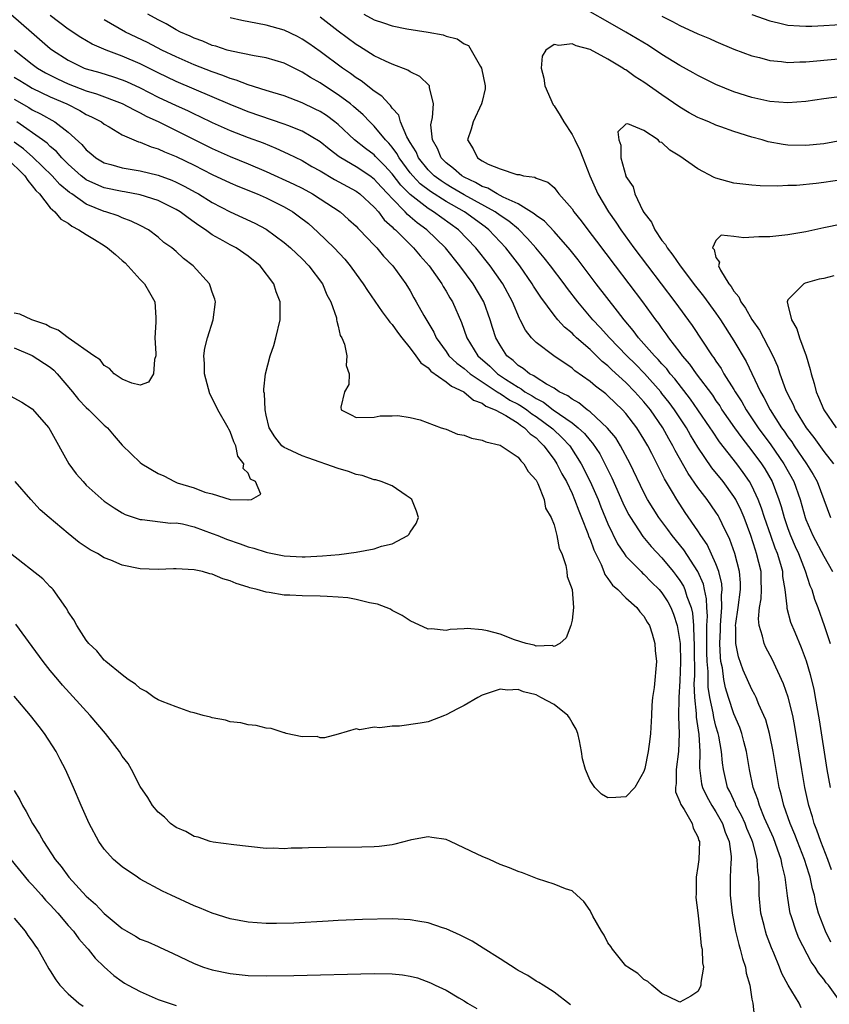
# Model space of a CAD drawing. Units: inches. Extents: x 2529000 to 2532000, y 1542000 to 1545000.
# Drawn here: x 2529498 to 2529588, y 1544237 to 1544346 of the extents above; entities that cross this region are included whole.
import ezdxf

# ---------------------------------------------------------------- set-up
doc = ezdxf.new("R2010")
doc.units = ezdxf.units.IN
doc.header["$MEASUREMENT"] = 0
doc.layers.add('LD25291542_2ft', color=52, linetype='Continuous')

msp = doc.modelspace()

# ---------------------------------------------------------------- linework, layer by layer
at = {"layer": 'LD25291542_2ft'}
for points, elevation in [([(2529496.6, 1544347), (2529498.92, 1544345), (2529501, 1544343.18), (2529501.23, 1544343), (2529503, 1544341.86), (2529504.78, 1544341), (2529505, 1544340.92), (2529506.5, 1544340.5), (2529508.03, 1544340.03), (2529509, 1544339.7), (2529509.49, 1544339.49), (2529511, 1544338.79), (2529513, 1544337.77), (2529515, 1544336.83), (2529516.27, 1544336.27), (2529517, 1544335.91), (2529517.62, 1544335.62), (2529519, 1544334.95), (2529521, 1544334.04), (2529523, 1544333.27), (2529524.67, 1544332.67), (2529526.09, 1544332.09), (2529527.46, 1544331.46), (2529529, 1544330.7), (2529530.06, 1544330.06), (2529531, 1544329.55), (2529532.6, 1544328.6), (2529535, 1544327.3), (2529535.41, 1544327), (2529537, 1544325.53), (2529537.47, 1544325), (2529538.12, 1544324.12), (2529539, 1544323.35), (2529539.16, 1544323.16), (2529539.36, 1544323), (2529541, 1544321.36), (2529541.39, 1544321), (2529542.12, 1544320.12), (2529543.12, 1544319), (2529544.52, 1544317), (2529544.69, 1544316.69), (2529545, 1544316.2), (2529545.43, 1544315.43), (2529545.72, 1544315), (2529546.71, 1544312.71), (2529547.29, 1544311), (2529548.53, 1544309), (2529549.85, 1544307.85), (2529550.7, 1544307), (2529551.6, 1544306.4), (2529553, 1544305.5), (2529553.34, 1544305.34), (2529553.77, 1544305), (2529554.56, 1544304.56), (2529555, 1544304.26), (2529555.84, 1544303.84), (2529556.9, 1544303), (2529559, 1544301.55), (2529559.7, 1544301), (2529560.37, 1544300.37), (2529561, 1544299.59), (2529561.29, 1544299.29), (2529562.08, 1544298.08), (2529562.66, 1544297), (2529563.42, 1544295.42), (2529564.65, 1544292.65), (2529565, 1544291.93), (2529565.32, 1544291.32), (2529565.5, 1544291), (2529566.89, 1544288.89), (2529567.79, 1544287.79), (2529569, 1544286.51), (2529570.25, 1544285), (2529570.58, 1544284.58), (2529571, 1544284), (2529571.39, 1544283.39), (2529571.56, 1544283), (2529571.76, 1544282.24), (2529572.23, 1544281), (2529572.38, 1544280.38), (2529572.5, 1544279), (2529572.53, 1544277.47), (2529572.58, 1544277), (2529572.59, 1544276.59), (2529572.6, 1544273.4), (2529572.56, 1544272.56), (2529572.61, 1544271), (2529572.79, 1544269.21), (2529572.8, 1544268.8), (2529573.1, 1544266.9), (2529573.22, 1544265), (2529573.18, 1544263.18), (2529573.41, 1544261.41), (2529573.5, 1544261), (2529573.97, 1544259.97), (2529574.53, 1544259), (2529575, 1544258.28), (2529575.73, 1544257), (2529576.03, 1544256.03), (2529576.47, 1544255), (2529576.68, 1544253.32), (2529576.68, 1544253), (2529576.65, 1544252.65), (2529576.59, 1544251), (2529576.6, 1544249), (2529576.82, 1544247), (2529577.19, 1544245), (2529577.54, 1544243.54), (2529577.71, 1544243), (2529577.96, 1544241.96), (2529578.28, 1544241), (2529578.36, 1544240.36), (2529578.75, 1544239), (2529579, 1544237.46), (2529579.09, 1544237), (2529579.27, 1544235.27)], 7986), ([(2529584.48, 1544236.48), (2529584.25, 1544237), (2529583.02, 1544239.02), (2529582.32, 1544240.32), (2529582.06, 1544241), (2529581.42, 1544242.58), (2529581.16, 1544243.16), (2529580.62, 1544244.62), (2529580.5, 1544245), (2529580.35, 1544245.65), (2529580, 1544247), (2529579.8, 1544249), (2529579.79, 1544250.21), (2529579.76, 1544251), (2529579.65, 1544251.65), (2529579.59, 1544253), (2529579.11, 1544254.89), (2529579, 1544255.17), (2529578.44, 1544256.44), (2529578.24, 1544257), (2529577.86, 1544257.86), (2529577.23, 1544259), (2529577.17, 1544259.17), (2529576.54, 1544260.54), (2529576.3, 1544261), (2529575.84, 1544263), (2529575.73, 1544263.73), (2529575.63, 1544265), (2529575.31, 1544266.69), (2529575.24, 1544267), (2529575, 1544267.81), (2529574.76, 1544268.76), (2529574.69, 1544269.31), (2529574.33, 1544271), (2529574.15, 1544272.15), (2529574.12, 1544273), (2529574.12, 1544273.88), (2529574.02, 1544275), (2529574, 1544276), (2529573.98, 1544278.02), (2529574, 1544279), (2529574.06, 1544280.06), (2529573.98, 1544281), (2529573.96, 1544281.96), (2529573.73, 1544283), (2529573.61, 1544283.61), (2529573, 1544285), (2529571.42, 1544287.42), (2529570.14, 1544289), (2529569.67, 1544289.67), (2529568.66, 1544291), (2529568.01, 1544292.01), (2529567.41, 1544293), (2529567, 1544293.78), (2529565.45, 1544297), (2529564.38, 1544299), (2529563.86, 1544299.86), (2529562.96, 1544300.96), (2529561, 1544302.78), (2529560.7, 1544303), (2529559.75, 1544303.75), (2529559, 1544304.17), (2529558.53, 1544304.53), (2529557.58, 1544305), (2529557, 1544305.38), (2529556.15, 1544305.85), (2529555, 1544306.59), (2529554.77, 1544306.77), (2529554.28, 1544307), (2529553.58, 1544307.58), (2529553, 1544307.93), (2529552.46, 1544308.46), (2529551.77, 1544309), (2529551, 1544310.16), (2529550.53, 1544311), (2529550.15, 1544312.15), (2529549.91, 1544313), (2529549.19, 1544315), (2529548.02, 1544317), (2529546.53, 1544319), (2529544.95, 1544321), (2529542.86, 1544323), (2529541.78, 1544323.78), (2529541, 1544324.45), (2529540.7, 1544324.7), (2529540.44, 1544325), (2529539, 1544326.47), (2529538.52, 1544327), (2529537.77, 1544327.77), (2529537, 1544328.64), (2529536.52, 1544329), (2529535, 1544330.02), (2529533.3, 1544331), (2529533.12, 1544331.12), (2529531.99, 1544331.99), (2529531, 1544332.79), (2529529, 1544333.97), (2529527.41, 1544334.59), (2529527, 1544334.77), (2529523, 1544336.13), (2529522.38, 1544336.38), (2529521, 1544336.94), (2529515, 1544339.51), (2529513, 1544340.45), (2529511, 1544341.45), (2529509, 1544342.33), (2529507.2, 1544343), (2529505.65, 1544343.65), (2529504.38, 1544344.38), (2529503, 1544345.32), (2529501, 1544346.85)], 7988), ([(2529589, 1544236.93), (2529587.51, 1544239), (2529587.27, 1544239.27), (2529587, 1544239.66), (2529586.39, 1544240.39), (2529586.02, 1544241), (2529585.59, 1544241.59), (2529584.23, 1544244.23), (2529583.91, 1544245), (2529583.39, 1544246.61), (2529583.25, 1544247), (2529583.21, 1544247.21), (2529582.95, 1544248.95), (2529582.71, 1544251), (2529582.35, 1544252.35), (2529582.25, 1544253), (2529581.86, 1544254.14), (2529581.39, 1544255.39), (2529580.41, 1544257.59), (2529579.84, 1544259), (2529579.66, 1544259.66), (2529579.15, 1544261), (2529578.72, 1544263), (2529578.39, 1544265), (2529578.11, 1544266.11), (2529577.87, 1544267), (2529577.65, 1544267.65), (2529577, 1544269.17), (2529576.39, 1544271), (2529576.06, 1544272.06), (2529575.88, 1544273), (2529575.72, 1544274.28), (2529575.56, 1544275), (2529575.5, 1544275.5), (2529575.44, 1544277), (2529575.49, 1544278.51), (2529575.49, 1544279), (2529575.56, 1544279.55), (2529575.64, 1544281), (2529575.61, 1544282.39), (2529575.68, 1544283), (2529575.64, 1544283.64), (2529575.32, 1544285), (2529575, 1544285.86), (2529574.01, 1544288.01), (2529573.33, 1544289), (2529573, 1544289.52), (2529571.58, 1544291.58), (2529570.64, 1544293), (2529570.17, 1544293.83), (2529569.3, 1544295.3), (2529567.88, 1544298.12), (2529567.42, 1544299), (2529567, 1544299.74), (2529566.21, 1544301), (2529565, 1544302.59), (2529564.63, 1544303), (2529563, 1544304.55), (2529562.76, 1544304.76), (2529561.61, 1544305.61), (2529561, 1544306.15), (2529559.33, 1544307.33), (2529559, 1544307.63), (2529556.97, 1544309), (2529555, 1544310.46), (2529554.48, 1544311), (2529553.83, 1544311.83), (2529553.25, 1544313), (2529553.15, 1544313.15), (2529552.38, 1544315), (2529551.3, 1544317), (2529549.89, 1544319), (2529548.3, 1544321), (2529546.39, 1544323), (2529543.6, 1544325), (2529543, 1544325.36), (2529541, 1544326.92), (2529539.97, 1544327.97), (2529539, 1544329.23), (2529538.16, 1544330.16), (2529537.3, 1544331), (2529537.16, 1544331.16), (2529537, 1544331.33), (2529536.04, 1544332.04), (2529534.82, 1544333), (2529533, 1544334.71), (2529532.64, 1544335), (2529531.7, 1544335.7), (2529531, 1544336.16), (2529530.44, 1544336.44), (2529529, 1544337.14), (2529527, 1544337.89), (2529525.73, 1544338.27), (2529525, 1544338.51), (2529523, 1544339.12), (2529521.66, 1544339.66), (2529521, 1544339.83), (2529520.18, 1544340.18), (2529519, 1544340.57), (2529517, 1544341.37), (2529515, 1544342.24), (2529513.39, 1544343), (2529511.82, 1544343.82), (2529509.36, 1544345), (2529507, 1544346.37)], 7990), ([(2529587.79, 1544243.79), (2529587.17, 1544245), (2529586.41, 1544247), (2529586.11, 1544248.11), (2529585.94, 1544249), (2529585.73, 1544249.73), (2529585.49, 1544251), (2529585.36, 1544251.36), (2529584.85, 1544253), (2529584.06, 1544255), (2529583.77, 1544255.77), (2529583.25, 1544257), (2529582.56, 1544259), (2529582.26, 1544260.26), (2529582.04, 1544261), (2529581.69, 1544263), (2529581.36, 1544265), (2529581, 1544266.81), (2529580.96, 1544267), (2529580.53, 1544268.53), (2529580.34, 1544269), (2529579.77, 1544270.23), (2529579.46, 1544271), (2529579.31, 1544271.31), (2529579, 1544271.87), (2529578.03, 1544274.03), (2529577.51, 1544275.51), (2529577.22, 1544277), (2529577.22, 1544278.78), (2529577.19, 1544279), (2529577.21, 1544279.21), (2529577.47, 1544281), (2529577.74, 1544283), (2529577.73, 1544283.73), (2529577.63, 1544285), (2529577.09, 1544287), (2529576.55, 1544288.55), (2529575.68, 1544290.32), (2529575.37, 1544291), (2529575.24, 1544291.24), (2529575, 1544291.61), (2529574.02, 1544293), (2529573, 1544294.36), (2529571.92, 1544295.92), (2529570.48, 1544298.48), (2529570.22, 1544299), (2529569.77, 1544299.77), (2529569.09, 1544301), (2529567.71, 1544303), (2529567, 1544303.89), (2529566, 1544305), (2529565, 1544306.01), (2529563.44, 1544307.44), (2529563, 1544307.88), (2529562.37, 1544308.37), (2529561, 1544309.71), (2529559.51, 1544311), (2529559.25, 1544311.25), (2529559, 1544311.51), (2529558.17, 1544312.17), (2529557.44, 1544313), (2529557, 1544313.53), (2529555.52, 1544315.52), (2529554.73, 1544316.73), (2529554.58, 1544317), (2529553.19, 1544319), (2529551.65, 1544321), (2529549.76, 1544323), (2529549.33, 1544323.33), (2529547.03, 1544325), (2529545, 1544326.16), (2529543.25, 1544327.25), (2529542.12, 1544328.12), (2529541.29, 1544329), (2529541, 1544329.36), (2529539.77, 1544331), (2529539.51, 1544331.51), (2529539, 1544332.19), (2529538.64, 1544332.64), (2529538.26, 1544333), (2529537, 1544334.53), (2529536.51, 1544335), (2529535.78, 1544335.78), (2529534.72, 1544336.72), (2529534.37, 1544337), (2529533, 1544338.03), (2529531.49, 1544339), (2529531, 1544339.34), (2529529.94, 1544339.94), (2529529, 1544340.55), (2529528.69, 1544340.69), (2529527, 1544341.53), (2529525, 1544342.12), (2529523.65, 1544342.35), (2529521.13, 1544342.87), (2529520.68, 1544343), (2529519.42, 1544343.42), (2529519, 1544343.52), (2529517.97, 1544343.97), (2529517, 1544344.32), (2529516.54, 1544344.54), (2529515.48, 1544345), (2529515, 1544345.25), (2529513.9, 1544345.9), (2529513, 1544346.36), (2529511.86, 1544347)], 7992), ([(2529587.85, 1544251.85), (2529587.45, 1544253), (2529586.66, 1544255), (2529586.23, 1544256.23), (2529585.93, 1544257), (2529585.73, 1544257.73), (2529585.34, 1544259), (2529584.9, 1544261), (2529584.55, 1544263), (2529583.78, 1544267.78), (2529583.53, 1544269), (2529583.04, 1544271.03), (2529582.52, 1544272.52), (2529581.25, 1544275.25), (2529580.56, 1544276.56), (2529580.36, 1544277), (2529580.19, 1544277.81), (2529579.8, 1544279), (2529579.73, 1544279.73), (2529579.85, 1544281), (2529580.02, 1544281.98), (2529580.07, 1544283), (2529580.02, 1544284.02), (2529580.01, 1544285), (2529579.52, 1544287), (2529579.38, 1544287.38), (2529578.87, 1544289), (2529578.12, 1544291), (2529577.8, 1544291.8), (2529577.21, 1544293), (2529577, 1544293.35), (2529575.8, 1544295), (2529574.55, 1544296.55), (2529573, 1544298.85), (2529572.18, 1544300.18), (2529571.71, 1544301), (2529570.38, 1544303), (2529569.79, 1544303.79), (2529569, 1544304.82), (2529568.86, 1544305), (2529567.04, 1544307.04), (2529566.05, 1544308.05), (2529565.08, 1544309), (2529563.15, 1544311), (2529562.13, 1544312.13), (2529561.32, 1544313), (2529559.63, 1544315), (2529558.48, 1544316.48), (2529558.11, 1544317), (2529556.59, 1544319), (2529555.89, 1544319.89), (2529554.97, 1544321), (2529554.05, 1544322.05), (2529553.06, 1544323.06), (2529551.97, 1544323.97), (2529551, 1544324.61), (2529550.46, 1544325), (2529547, 1544326.9), (2529545.69, 1544327.69), (2529545, 1544328.08), (2529544.44, 1544328.44), (2529543.68, 1544329), (2529543, 1544329.68), (2529541.93, 1544331), (2529541.66, 1544331.66), (2529541, 1544332.73), (2529540.64, 1544333.36), (2529539.94, 1544335), (2529539.74, 1544335.74), (2529539, 1544336.55), (2529538.82, 1544336.82), (2529538.62, 1544337), (2529537.87, 1544337.87), (2529537, 1544338.44), (2529535.57, 1544339.57), (2529535, 1544339.92), (2529534.38, 1544340.38), (2529533.47, 1544341), (2529531, 1544342.84), (2529529.74, 1544343.73), (2529529, 1544344.22), (2529528.49, 1544344.49), (2529527, 1544345.19), (2529525, 1544345.76), (2529524.04, 1544345.96), (2529522.28, 1544346.28), (2529521, 1544346.58)], 7994), ([(2529587.72, 1544261), (2529587.37, 1544263), (2529586.51, 1544268.51), (2529586.08, 1544271), (2529585.91, 1544271.91), (2529585.52, 1544273.52), (2529585.05, 1544275.05), (2529584.51, 1544276.51), (2529583.79, 1544278.21), (2529583.34, 1544279.34), (2529582.9, 1544280.9), (2529582.9, 1544281.1), (2529582.69, 1544283), (2529582.45, 1544284.45), (2529582.42, 1544285), (2529582.21, 1544285.79), (2529581.84, 1544287), (2529581.59, 1544287.59), (2529581.1, 1544289), (2529580.41, 1544291), (2529580.07, 1544292.07), (2529579.71, 1544293), (2529579, 1544294.54), (2529578.74, 1544295), (2529578.03, 1544296.03), (2529577.31, 1544297), (2529575.41, 1544299.41), (2529574.6, 1544300.6), (2529574.35, 1544301), (2529572.99, 1544303), (2529572.17, 1544304.17), (2529570.42, 1544306.42), (2529569.92, 1544307), (2529569.53, 1544307.53), (2529569, 1544308.09), (2529568.58, 1544308.58), (2529568.16, 1544309), (2529567, 1544310.34), (2529566.4, 1544311), (2529565.81, 1544311.8), (2529564.79, 1544313), (2529564.04, 1544313.96), (2529561.7, 1544317), (2529559.67, 1544319.67), (2529558.79, 1544320.79), (2529557, 1544322.81), (2529555.95, 1544323.95), (2529555, 1544324.6), (2529554.8, 1544324.8), (2529553, 1544325.89), (2529551.36, 1544326.64), (2529550.68, 1544327), (2529549.63, 1544327.63), (2529549, 1544327.84), (2529548.28, 1544328.28), (2529547, 1544328.86), (2529546.76, 1544329), (2529545.83, 1544329.83), (2529545, 1544330.44), (2529544.44, 1544331), (2529544.04, 1544332.04), (2529543.48, 1544333), (2529543.32, 1544334.68), (2529543.37, 1544335), (2529543.5, 1544335.5), (2529543.6, 1544337), (2529543.16, 1544338.84), (2529543.16, 1544339), (2529543.1, 1544339.1), (2529542.07, 1544340.07), (2529541, 1544340.57), (2529540.76, 1544340.75), (2529539, 1544341.42), (2529538.25, 1544341.75), (2529537, 1544342.37), (2529535.38, 1544343.38), (2529535, 1544343.6), (2529533, 1544345.09), (2529531, 1544346.67)], 7996), ([(2529535.84, 1544347), (2529537, 1544346.34), (2529538.03, 1544346.03), (2529539, 1544345.68), (2529540.64, 1544345.36), (2529542.99, 1544344.98), (2529544.68, 1544344.68), (2529545, 1544344.55), (2529546.25, 1544344.25), (2529547, 1544343.69), (2529547.5, 1544343.5), (2529548.82, 1544341.18), (2529548.94, 1544341), (2529549.34, 1544339), (2529549.33, 1544338.67), (2529549, 1544337.26), (2529548.95, 1544337), (2529548.01, 1544335), (2529547.79, 1544334.21), (2529547.37, 1544333), (2529548.02, 1544332.02), (2529548.5, 1544331), (2529549, 1544330.68), (2529549.69, 1544330.31), (2529551, 1544329.8), (2529552.86, 1544329.14), (2529553.15, 1544329.15), (2529553.6, 1544329), (2529554.86, 1544328.86), (2529555, 1544328.76), (2529556.32, 1544328.32), (2529557, 1544327.7), (2529557.32, 1544327.32), (2529557.52, 1544327), (2529559, 1544325.35), (2529559.22, 1544325), (2529560.02, 1544324.02), (2529560.76, 1544323), (2529561.73, 1544321.73), (2529563.78, 1544319), (2529566.82, 1544315), (2529568.28, 1544313), (2529568.6, 1544312.6), (2529569, 1544312.03), (2529569.44, 1544311.44), (2529569.74, 1544311), (2529571, 1544309.35), (2529571.26, 1544309), (2529572.07, 1544308.07), (2529572.79, 1544307), (2529574.6, 1544304.6), (2529575, 1544304), (2529575.42, 1544303.42), (2529575.67, 1544303), (2529577.06, 1544301), (2529577.87, 1544299.87), (2529579, 1544298.44), (2529580.05, 1544297), (2529580.42, 1544296.42), (2529581.25, 1544295), (2529582.01, 1544293), (2529582.25, 1544292.25), (2529582.59, 1544291), (2529583, 1544289.8), (2529583.29, 1544289), (2529583.8, 1544287.8), (2529584.16, 1544287), (2529584.92, 1544285.07), (2529585.45, 1544283.45), (2529585.65, 1544283), (2529585.95, 1544281.95), (2529586.31, 1544281), (2529587.04, 1544279), (2529587.69, 1544277)], 7998), ([(2529589, 1544337.84), (2529587, 1544337.58), (2529585, 1544337.26), (2529583, 1544337.11), (2529581, 1544337.28), (2529580.65, 1544337.35), (2529579, 1544337.71), (2529577, 1544338.34), (2529575, 1544339.15), (2529573, 1544340.15), (2529572.47, 1544340.47), (2529571, 1544341.27), (2529569, 1544342.5), (2529567.49, 1544343.49), (2529565, 1544344.98), (2529563, 1544346.14), (2529561, 1544347.24)], 7998), ([(2529569, 1544346.77), (2529570.18, 1544346.18), (2529571, 1544345.71), (2529573, 1544344.79), (2529574.28, 1544344.28), (2529575, 1544343.96), (2529577, 1544343.1), (2529579, 1544342.34), (2529579.85, 1544342.15), (2529581, 1544341.84), (2529582.27, 1544341.73), (2529583, 1544341.63), (2529584.32, 1544341.68), (2529585, 1544341.67), (2529586.2, 1544341.8), (2529589, 1544342.05)], 7996), ([(2529579, 1544346.96), (2529581, 1544346.24), (2529581.97, 1544346.03), (2529583, 1544345.77), (2529584.3, 1544345.7), (2529585, 1544345.64), (2529585.65, 1544345.65), (2529587, 1544345.71), (2529588.21, 1544345.79), (2529591, 1544345.94), (2529592.03, 1544345.97), (2529594.1, 1544346.1), (2529595, 1544346.14), (2529597, 1544346.28), (2529597.64, 1544346.36), (2529599, 1544346.49)], 7994), ([(2529497.03, 1544343), (2529499, 1544341.44), (2529499.59, 1544341), (2529500.47, 1544340.47), (2529501, 1544340.2), (2529501.8, 1544339.8), (2529503, 1544339.25), (2529505, 1544338.47), (2529506.14, 1544338.14), (2529509, 1544337.06), (2529510.33, 1544336.33), (2529511, 1544336.02), (2529511.66, 1544335.66), (2529513.08, 1544335), (2529515, 1544334.06), (2529519, 1544332.04), (2529521, 1544331.15), (2529523, 1544330.36), (2529525, 1544329.5), (2529528.09, 1544328.09), (2529529, 1544327.62), (2529530.15, 1544327), (2529531, 1544326.46), (2529533.21, 1544325), (2529534.17, 1544324.17), (2529535, 1544323.4), (2529535.19, 1544323.19), (2529535.39, 1544323), (2529537, 1544321.3), (2529537.14, 1544321.14), (2529537.29, 1544321), (2529538.06, 1544320.06), (2529539.08, 1544319), (2529540.51, 1544317), (2529541, 1544316.21), (2529541.43, 1544315.43), (2529541.69, 1544315), (2529542.53, 1544313.47), (2529543.62, 1544311.62), (2529543.89, 1544311), (2529545, 1544309.47), (2529545.32, 1544309), (2529546.18, 1544308.18), (2529547, 1544307.59), (2529547.67, 1544307), (2529550.69, 1544305), (2529550.86, 1544304.86), (2529551, 1544304.81), (2529552.08, 1544304.08), (2529553, 1544303.61), (2529553.39, 1544303.39), (2529553.96, 1544303), (2529554.54, 1544302.54), (2529555, 1544302.26), (2529556.72, 1544301), (2529556.86, 1544300.86), (2529557.89, 1544299.89), (2529558.74, 1544299), (2529560.02, 1544297), (2529561.01, 1544295.01), (2529561.89, 1544293), (2529562.21, 1544292.21), (2529563, 1544290.31), (2529564.07, 1544288.07), (2529564.79, 1544287), (2529565, 1544286.71), (2529566.68, 1544285), (2529566.84, 1544284.84), (2529567, 1544284.72), (2529567.84, 1544283.84), (2529568.7, 1544283), (2529569, 1544282.65), (2529569.65, 1544281.65), (2529569.99, 1544281), (2529570.28, 1544280.28), (2529570.69, 1544279), (2529571.01, 1544277), (2529571.07, 1544274.93), (2529571, 1544272.86), (2529570.86, 1544271), (2529570.85, 1544268.85), (2529570.93, 1544267), (2529570.83, 1544265), (2529570.56, 1544263), (2529570.58, 1544261.42), (2529570.52, 1544261), (2529570.5, 1544260.5), (2529571, 1544259.41), (2529571.09, 1544259.09), (2529571.45, 1544258.55), (2529572.34, 1544257), (2529572.47, 1544256.47), (2529573, 1544255.5), (2529573.11, 1544255.11), (2529573.16, 1544255), (2529573.08, 1544253), (2529573, 1544252.19), (2529572.8, 1544251), (2529572.79, 1544249.21), (2529572.76, 1544248.76), (2529573, 1544247.06), (2529573.22, 1544245), (2529573.37, 1544243.37), (2529573.46, 1544243), (2529573.5, 1544241.5), (2529573.62, 1544241), (2529573.32, 1544239.32), (2529573.31, 1544239), (2529573.23, 1544238.77), (2529573, 1544238.32), (2529572.21, 1544237.79), (2529571, 1544237.13), (2529570.77, 1544237.23), (2529569, 1544238.07), (2529567.86, 1544239), (2529567.43, 1544239.43), (2529567, 1544239.63), (2529566.32, 1544240.32), (2529565.22, 1544241), (2529565, 1544241.17), (2529563.5, 1544243), (2529563.3, 1544243.3), (2529563, 1544243.71), (2529562.56, 1544244.56), (2529562.28, 1544245), (2529561.31, 1544246.69), (2529561.15, 1544247), (2529561.11, 1544247.11), (2529561, 1544247.32), (2529560.32, 1544248.32), (2529559.53, 1544249), (2529559, 1544249.49), (2529558.27, 1544249.73), (2529557, 1544250.25), (2529555.15, 1544250.85), (2529553.51, 1544251.51), (2529553, 1544251.66), (2529552.06, 1544252.06), (2529551, 1544252.44), (2529549.81, 1544253), (2529549, 1544253.3), (2529548.44, 1544253.56), (2529545.48, 1544255), (2529545, 1544255.21), (2529543.43, 1544255.43), (2529543, 1544255.52), (2529541.16, 1544255.16), (2529541, 1544255.14), (2529539.32, 1544254.68), (2529539, 1544254.61), (2529537.57, 1544254.43), (2529537, 1544254.4), (2529535.63, 1544254.37), (2529531.67, 1544254.33), (2529529.72, 1544254.28), (2529529, 1544254.24), (2529527.77, 1544254.23), (2529527, 1544254.17), (2529525.76, 1544254.24), (2529525, 1544254.22), (2529521.39, 1544254.61), (2529519.09, 1544254.91), (2529518.76, 1544255), (2529517.45, 1544255.45), (2529517, 1544255.54), (2529516.08, 1544256.08), (2529515, 1544256.55), (2529514.38, 1544257), (2529513.69, 1544257.69), (2529513, 1544258.25), (2529512.38, 1544259), (2529511.86, 1544259.86), (2529511, 1544261.11), (2529510.02, 1544263), (2529509.64, 1544263.64), (2529509, 1544264.49), (2529508.7, 1544265), (2529507.15, 1544267), (2529505.45, 1544269), (2529502.37, 1544272.36), (2529501.82, 1544273), (2529501, 1544274), (2529500.2, 1544275), (2529499, 1544276.66), (2529497.16, 1544279.16)], 7984), ([(2529589, 1544332.92), (2529587, 1544332.56), (2529585, 1544332.37), (2529583, 1544332.43), (2529582.49, 1544332.49), (2529580.8, 1544332.8), (2529580.15, 1544333), (2529579, 1544333.32), (2529577, 1544333.95), (2529575.53, 1544334.47), (2529575, 1544334.64), (2529574.2, 1544335), (2529573.34, 1544335.34), (2529573, 1544335.5), (2529572.03, 1544336.03), (2529571, 1544336.66), (2529569, 1544338.02), (2529567, 1544339.41), (2529566.03, 1544340.03), (2529565, 1544340.78), (2529564.85, 1544340.85), (2529564.65, 1544341), (2529563, 1544341.97), (2529561, 1544343.04), (2529559.46, 1544343.46), (2529559, 1544343.69), (2529557.52, 1544343.52), (2529557, 1544343.61), (2529556.1, 1544343), (2529555.69, 1544342.31), (2529555.57, 1544341), (2529555.87, 1544339.87), (2529555.97, 1544339), (2529556.91, 1544336.91), (2529557, 1544336.79), (2529557.7, 1544335.7), (2529558.08, 1544335), (2529559, 1544333.62), (2529559.33, 1544333), (2529559.88, 1544331.88), (2529560.2, 1544331), (2529560.99, 1544329), (2529561.88, 1544327), (2529563.05, 1544325), (2529563.86, 1544323.86), (2529564.42, 1544323), (2529565.87, 1544321), (2529567.38, 1544319), (2529570.44, 1544315), (2529572.36, 1544312.36), (2529574.58, 1544309), (2529574.76, 1544308.76), (2529575, 1544308.39), (2529575.57, 1544307.57), (2529575.89, 1544307), (2529577, 1544305.25), (2529577.14, 1544305), (2529577.87, 1544303.87), (2529578.36, 1544303), (2529579.71, 1544301), (2529581.1, 1544299.1), (2529582.55, 1544297), (2529583.66, 1544295), (2529584.36, 1544293), (2529584.92, 1544291), (2529585, 1544290.78), (2529585.78, 1544289), (2529587, 1544286.71), (2529587.97, 1544285)], 8000), ([(2529497, 1544339.99), (2529497.6, 1544339.6), (2529498.57, 1544339), (2529499, 1544338.76), (2529501, 1544337.81), (2529502.83, 1544337), (2529504.28, 1544336.28), (2529505, 1544335.84), (2529505.58, 1544335.58), (2529506.69, 1544335), (2529507, 1544334.77), (2529507.53, 1544334.47), (2529509, 1544333.58), (2529510.79, 1544332.79), (2529511, 1544332.74), (2529512.22, 1544332.22), (2529513, 1544332.01), (2529513.69, 1544331.69), (2529515, 1544331.17), (2529517, 1544330.19), (2529519, 1544329.17), (2529521, 1544328.24), (2529521.86, 1544327.86), (2529524.01, 1544327), (2529525, 1544326.57), (2529527, 1544325.57), (2529527.96, 1544325), (2529528.56, 1544324.56), (2529529.69, 1544323.69), (2529530.76, 1544322.76), (2529532.57, 1544321), (2529533.73, 1544319.73), (2529534.34, 1544319), (2529535, 1544318.07), (2529535.79, 1544317), (2529536.26, 1544316.26), (2529537.88, 1544313.88), (2529538.56, 1544313), (2529538.74, 1544312.74), (2529539, 1544312.47), (2529539.61, 1544311.61), (2529540.07, 1544311), (2529541, 1544309.86), (2529541.64, 1544309), (2529542.2, 1544308.2), (2529543, 1544307.64), (2529543.3, 1544307.3), (2529545, 1544306.11), (2529545.6, 1544305.6), (2529546.96, 1544305), (2529548.06, 1544304.06), (2529549, 1544303.73), (2529549.41, 1544303.41), (2529550.45, 1544303), (2529551.65, 1544302.35), (2529553, 1544301.5), (2529553.28, 1544301.28), (2529553.73, 1544301), (2529554.33, 1544300.33), (2529555, 1544299.86), (2529555.42, 1544299.42), (2529555.88, 1544299), (2529557, 1544297.47), (2529557.32, 1544297), (2529557.88, 1544295.88), (2529558.37, 1544295), (2529559, 1544293.67), (2529559.29, 1544293), (2529559.75, 1544291.75), (2529560.07, 1544291), (2529560.76, 1544289.24), (2529560.87, 1544288.87), (2529561, 1544288.59), (2529561.41, 1544287.41), (2529562.23, 1544285.77), (2529562.55, 1544285), (2529562.66, 1544284.66), (2529563, 1544284.24), (2529563.5, 1544283.5), (2529564.08, 1544283), (2529565, 1544282.07), (2529566.21, 1544281), (2529566.53, 1544280.53), (2529567, 1544280.04), (2529567.37, 1544279.37), (2529567.6, 1544279), (2529567.91, 1544278.09), (2529568.21, 1544277), (2529568.23, 1544276.23), (2529568.38, 1544275), (2529568.12, 1544272.12), (2529567.95, 1544271), (2529567.87, 1544270.13), (2529567.84, 1544269), (2529567.73, 1544267), (2529567.64, 1544266.36), (2529567.47, 1544265), (2529567.09, 1544263.09), (2529567, 1544262.75), (2529565.98, 1544261), (2529565, 1544259.95), (2529563.87, 1544259.87), (2529563, 1544259.84), (2529562.26, 1544260.26), (2529561.55, 1544261), (2529561, 1544261.77), (2529560.49, 1544263), (2529560.16, 1544264.16), (2529560.04, 1544265), (2529559.82, 1544266.18), (2529559.65, 1544267), (2529559.48, 1544267.48), (2529559, 1544268.23), (2529558.73, 1544268.73), (2529558.53, 1544269), (2529557, 1544270.2), (2529555.54, 1544271), (2529555, 1544271.28), (2529553.62, 1544271.62), (2529553, 1544271.9), (2529551.82, 1544271.82), (2529551, 1544271.94), (2529549.35, 1544271.35), (2529549, 1544271.25), (2529548.52, 1544271), (2529547, 1544270.1), (2529546.27, 1544269.73), (2529545, 1544269.06), (2529544.82, 1544269), (2529543, 1544268.3), (2529542.13, 1544268.13), (2529539.82, 1544267.82), (2529539, 1544267.82), (2529537.62, 1544267.62), (2529537, 1544267.69), (2529535.4, 1544267.4), (2529535, 1544267.53), (2529533, 1544266.91), (2529531.47, 1544266.53), (2529531, 1544266.53), (2529530.65, 1544266.65), (2529529, 1544266.64), (2529527.21, 1544267), (2529527.06, 1544267.06), (2529527, 1544267.06), (2529525.56, 1544267.56), (2529525, 1544267.57), (2529523.89, 1544267.89), (2529523, 1544267.94), (2529522.18, 1544268.18), (2529521, 1544268.3), (2529520.48, 1544268.48), (2529519, 1544268.73), (2529518.81, 1544268.81), (2529518, 1544269), (2529517, 1544269.29), (2529516.63, 1544269.37), (2529515, 1544269.95), (2529513.45, 1544270.55), (2529513, 1544270.75), (2529512.55, 1544271), (2529511.67, 1544271.67), (2529511, 1544272.01), (2529510.48, 1544272.48), (2529509.67, 1544273), (2529509, 1544273.51), (2529507.17, 1544275), (2529507.09, 1544275.09), (2529507, 1544275.15), (2529506.19, 1544276.19), (2529505.29, 1544277), (2529505, 1544277.36), (2529503.95, 1544279), (2529503.63, 1544279.63), (2529503, 1544280.52), (2529502.84, 1544280.84), (2529502.73, 1544281), (2529502.01, 1544281.99), (2529501.32, 1544283), (2529501.17, 1544283.17), (2529501, 1544283.32), (2529500.18, 1544284.18), (2529496.58, 1544287)], 7982), ([(2529497, 1544337.52), (2529498.61, 1544336.61), (2529499, 1544336.36), (2529499.91, 1544335.91), (2529501.52, 1544335), (2529503, 1544333.85), (2529504.51, 1544332.51), (2529505, 1544331.89), (2529505.5, 1544331.5), (2529506.07, 1544331), (2529507, 1544330.45), (2529507.74, 1544330.26), (2529509, 1544329.9), (2529511, 1544329.56), (2529513, 1544329.07), (2529514.51, 1544328.51), (2529515, 1544328.3), (2529515.87, 1544327.87), (2529517.17, 1544327.17), (2529517.48, 1544327), (2529519, 1544326.06), (2529521, 1544325), (2529522.38, 1544324.38), (2529523.75, 1544323.75), (2529525, 1544323.07), (2529527, 1544321.6), (2529527.72, 1544321), (2529529, 1544319.79), (2529529.76, 1544319), (2529531.25, 1544317), (2529531.76, 1544315.76), (2529532.19, 1544315), (2529532.8, 1544313.21), (2529532.83, 1544313), (2529532.84, 1544312.84), (2529533, 1544312.29), (2529533.24, 1544311.24), (2529533.4, 1544311), (2529533.72, 1544310.28), (2529533.97, 1544309), (2529533.91, 1544307.91), (2529534.23, 1544307), (2529534.2, 1544305.8), (2529533.72, 1544305), (2529533.3, 1544303.3), (2529533.33, 1544303), (2529534.44, 1544302.44), (2529535, 1544302.14), (2529537, 1544302.17), (2529537.69, 1544302.31), (2529539, 1544302.33), (2529539.64, 1544302.36), (2529541, 1544302.12), (2529542.12, 1544301.88), (2529544.46, 1544301), (2529544.86, 1544300.86), (2529545, 1544300.83), (2529546.28, 1544300.28), (2529547, 1544300.16), (2529547.82, 1544299.82), (2529549, 1544299.63), (2529549.41, 1544299.41), (2529551, 1544299.07), (2529551.13, 1544299), (2529553, 1544297.74), (2529553.32, 1544297.32), (2529553.65, 1544297), (2529554.14, 1544296.14), (2529555, 1544295.18), (2529555.21, 1544294.79), (2529555.92, 1544293), (2529556.07, 1544292.07), (2529556.7, 1544291), (2529557, 1544290.21), (2529557.32, 1544289), (2529557.57, 1544287.57), (2529557.85, 1544287), (2529558.32, 1544285.68), (2529558.44, 1544285), (2529558.47, 1544284.47), (2529559, 1544283), (2529559.18, 1544281), (2529559, 1544279.61), (2529558.87, 1544279), (2529558.36, 1544277.64), (2529557.66, 1544277), (2529557, 1544276.65), (2529556.78, 1544276.78), (2529555, 1544276.7), (2529554.8, 1544276.8), (2529553.89, 1544277), (2529552.59, 1544277.41), (2529551, 1544278.04), (2529549.6, 1544278.4), (2529549, 1544278.54), (2529547.33, 1544278.67), (2529547, 1544278.64), (2529545.44, 1544278.56), (2529545, 1544278.45), (2529543.37, 1544278.63), (2529543, 1544278.61), (2529541, 1544279.54), (2529540.13, 1544280.13), (2529539, 1544280.68), (2529538.81, 1544280.81), (2529538.35, 1544281), (2529537.38, 1544281.38), (2529536.48, 1544281.52), (2529535, 1544281.9), (2529534.07, 1544282.07), (2529533, 1544282.16), (2529531.79, 1544282.21), (2529531, 1544282.27), (2529529, 1544282.29), (2529527.63, 1544282.37), (2529527, 1544282.38), (2529525.33, 1544282.67), (2529525, 1544282.7), (2529523.99, 1544283), (2529523.2, 1544283.2), (2529523, 1544283.27), (2529521.66, 1544283.66), (2529521, 1544283.97), (2529520.18, 1544284.18), (2529519, 1544284.71), (2529518.75, 1544284.75), (2529517.92, 1544285), (2529517, 1544285.21), (2529515, 1544285.32), (2529514.71, 1544285.29), (2529513, 1544285.24), (2529511, 1544285.32), (2529509, 1544285.73), (2529507.72, 1544286.28), (2529507, 1544286.54), (2529506.23, 1544287), (2529505.43, 1544287.43), (2529505, 1544287.73), (2529504.22, 1544288.22), (2529503, 1544289.23), (2529500.89, 1544291), (2529499.88, 1544291.88), (2529498.82, 1544293), (2529497.09, 1544295)], 7980), ([(2529496.55, 1544304.55), (2529497.85, 1544303.85), (2529499, 1544303.08), (2529500.84, 1544301), (2529501, 1544300.74), (2529503.05, 1544297), (2529503.88, 1544295.88), (2529504.65, 1544295), (2529505, 1544294.62), (2529507, 1544292.83), (2529508.1, 1544292.1), (2529509, 1544291.53), (2529509.34, 1544291.34), (2529511, 1544290.79), (2529511.21, 1544290.79), (2529514.38, 1544290.38), (2529515, 1544290.41), (2529515.7, 1544290.3), (2529517, 1544289.97), (2529519, 1544289.25), (2529519.63, 1544289), (2529520.59, 1544288.59), (2529522.09, 1544288.09), (2529523, 1544287.76), (2529523.62, 1544287.62), (2529525, 1544287.15), (2529525.13, 1544287.13), (2529527, 1544286.75), (2529529, 1544286.64), (2529529.35, 1544286.65), (2529531.26, 1544286.74), (2529533.11, 1544286.89), (2529535, 1544287.15), (2529537, 1544287.54), (2529537.83, 1544287.83), (2529539, 1544288.08), (2529540.73, 1544289), (2529540.87, 1544289.13), (2529541, 1544289.38), (2529541.67, 1544290.33), (2529541.92, 1544291), (2529541.7, 1544291.7), (2529541.21, 1544293), (2529541, 1544293.18), (2529540.55, 1544293.45), (2529539, 1544294.52), (2529537.8, 1544295), (2529537.2, 1544295.2), (2529537, 1544295.22), (2529535.67, 1544295.67), (2529535, 1544295.8), (2529534.14, 1544296.14), (2529533, 1544296.48), (2529529.64, 1544297.64), (2529529, 1544297.88), (2529527.35, 1544298.65), (2529527, 1544298.79), (2529526.73, 1544299), (2529525.97, 1544299.97), (2529525.34, 1544301), (2529525, 1544302.41), (2529524.87, 1544303), (2529524.81, 1544304.81), (2529524.75, 1544305), (2529524.73, 1544305.27), (2529524.93, 1544307), (2529525.46, 1544309), (2529525.85, 1544310.15), (2529526.08, 1544311), (2529526.54, 1544313), (2529526.56, 1544313.44), (2529526.55, 1544315), (2529526.1, 1544316.1), (2529525.85, 1544317), (2529524.34, 1544319), (2529523, 1544320.09), (2529521.65, 1544321), (2529521, 1544321.33), (2529520.21, 1544321.79), (2529519, 1544322.45), (2529518.26, 1544323), (2529517.5, 1544323.5), (2529517, 1544323.86), (2529516.32, 1544324.32), (2529515.45, 1544325), (2529515, 1544325.27), (2529513, 1544326.25), (2529511, 1544326.91), (2529509.24, 1544327.24), (2529509, 1544327.28), (2529507, 1544327.69), (2529506.07, 1544328.07), (2529505, 1544328.58), (2529504.75, 1544328.75), (2529504.45, 1544329), (2529503, 1544330.3), (2529502.29, 1544331), (2529501.7, 1544331.7), (2529501, 1544332.28), (2529500.64, 1544332.64), (2529500.14, 1544333), (2529497.27, 1544335)], 7978), ([(2529589, 1544328.55), (2529587, 1544328.25), (2529586.15, 1544328.15), (2529583.94, 1544327.94), (2529583, 1544327.92), (2529581.86, 1544327.86), (2529579.9, 1544327.9), (2529579, 1544327.97), (2529577, 1544328.21), (2529575, 1544328.74), (2529574.81, 1544328.81), (2529573, 1544329.8), (2529571, 1544331.2), (2529569.87, 1544331.87), (2529569, 1544332.72), (2529568.77, 1544332.77), (2529568.59, 1544333), (2529567, 1544334.04), (2529565.21, 1544334.79), (2529565, 1544334.75), (2529564.09, 1544333.91), (2529564.21, 1544333), (2529564.42, 1544332.42), (2529564.41, 1544331), (2529564.97, 1544329), (2529565, 1544328.92), (2529565.8, 1544327.8), (2529565.97, 1544327), (2529566.89, 1544325.11), (2529567, 1544324.93), (2529567.84, 1544323.84), (2529568.19, 1544323), (2529569, 1544321.82), (2529569.38, 1544321.38), (2529569.56, 1544321), (2529570.2, 1544320.2), (2529571.01, 1544319), (2529572.74, 1544316.74), (2529573.62, 1544315.62), (2529575, 1544313.73), (2529575.52, 1544313), (2529577, 1544310.66), (2529578.35, 1544308.35), (2529579.96, 1544305), (2529580.34, 1544304.34), (2529581.03, 1544303), (2529582.3, 1544301), (2529582.6, 1544300.6), (2529583, 1544299.99), (2529583.42, 1544299.42), (2529583.7, 1544299), (2529585.08, 1544297), (2529585.81, 1544295.81), (2529586.26, 1544295), (2529587.74, 1544291)], 8002), ([(2529497, 1544309.88), (2529499, 1544309.03), (2529501, 1544307.72), (2529501.4, 1544307.4), (2529501.78, 1544307), (2529503.48, 1544305), (2529504.13, 1544304.13), (2529505, 1544303.26), (2529505.3, 1544303), (2529507, 1544301.3), (2529507.36, 1544301), (2529508.09, 1544300.09), (2529509, 1544299.07), (2529511, 1544297.13), (2529511.17, 1544297), (2529513, 1544295.9), (2529513.63, 1544295.63), (2529514.8, 1544295), (2529515.12, 1544294.88), (2529517, 1544294.31), (2529518.18, 1544293.82), (2529519, 1544293.64), (2529520.98, 1544293.02), (2529522.97, 1544292.97), (2529523, 1544292.96), (2529523.35, 1544293), (2529524.41, 1544293.59), (2529523.81, 1544295), (2529523.27, 1544295.27), (2529523, 1544295.96), (2529522.45, 1544296.45), (2529522.52, 1544297), (2529521.84, 1544297.84), (2529521.63, 1544299), (2529521.42, 1544299.42), (2529521, 1544300.58), (2529520.83, 1544300.83), (2529520.78, 1544301), (2529519.63, 1544303), (2529519, 1544304.3), (2529518.75, 1544304.75), (2529518.16, 1544307), (2529518.13, 1544308.13), (2529518.06, 1544309), (2529518.17, 1544309.83), (2529518.46, 1544311), (2529519.1, 1544313), (2529519.35, 1544315), (2529519.28, 1544315.28), (2529519, 1544316.06), (2529518.78, 1544316.78), (2529518.69, 1544317), (2529516.89, 1544319), (2529515.82, 1544319.82), (2529515, 1544320.6), (2529514.5, 1544321), (2529513.61, 1544321.61), (2529513, 1544322.18), (2529511.93, 1544323), (2529511, 1544323.48), (2529509.98, 1544323.98), (2529509, 1544324.33), (2529508.55, 1544324.55), (2529507.18, 1544325), (2529507, 1544325.05), (2529505, 1544325.86), (2529503.39, 1544327), (2529503.15, 1544327.15), (2529502.06, 1544328.06), (2529501.21, 1544329), (2529499.07, 1544331.07), (2529498.01, 1544332.01), (2529497, 1544332.74)], 7976), ([(2529496.13, 1544331), (2529498.18, 1544329), (2529498.49, 1544328.49), (2529499, 1544327.91), (2529499.39, 1544327.39), (2529499.8, 1544327), (2529501, 1544325.45), (2529501.49, 1544325), (2529502.19, 1544324.19), (2529503, 1544323.73), (2529503.41, 1544323.41), (2529504.16, 1544323), (2529505, 1544322.47), (2529505.92, 1544321.92), (2529507, 1544321.25), (2529507.37, 1544321), (2529508.26, 1544320.26), (2529509, 1544319.58), (2529509.32, 1544319.32), (2529511, 1544317.47), (2529511.49, 1544317), (2529512.03, 1544316.03), (2529512.64, 1544315), (2529512.75, 1544313.25), (2529512.75, 1544313), (2529512.72, 1544312.72), (2529512.62, 1544311), (2529512.75, 1544309.25), (2529512.73, 1544309), (2529512.59, 1544308.59), (2529512.49, 1544307), (2529511.92, 1544306.08), (2529511, 1544305.73), (2529510.05, 1544305.95), (2529509, 1544306.38), (2529508.1, 1544307), (2529507.6, 1544307.6), (2529507, 1544307.9), (2529506.54, 1544308.54), (2529505.84, 1544309), (2529503, 1544311.01), (2529501.86, 1544311.86), (2529501, 1544312.18), (2529500.49, 1544312.49), (2529498.93, 1544313), (2529497.61, 1544313.61), (2529497, 1544313.73)], 7974), ([(2529589, 1544323.64), (2529587, 1544323.23), (2529585, 1544322.78), (2529583, 1544322.45), (2529581, 1544322.24), (2529579.76, 1544322.24), (2529578.1, 1544322.1), (2529577, 1544322.26), (2529575.59, 1544322.41), (2529575, 1544321.82), (2529574.63, 1544321), (2529574.82, 1544320.82), (2529575, 1544319.94), (2529575.41, 1544319.41), (2529575.28, 1544319), (2529575.5, 1544318.5), (2529576.44, 1544317), (2529576.7, 1544316.7), (2529577, 1544316.18), (2529577.56, 1544315.56), (2529577.76, 1544315), (2529578.3, 1544314.3), (2529579, 1544313.05), (2529579.84, 1544311.84), (2529580.29, 1544311), (2529581.33, 1544309), (2529581.85, 1544307.85), (2529582.12, 1544307), (2529582.75, 1544305.25), (2529583, 1544304.69), (2529583.58, 1544303.58), (2529583.82, 1544303), (2529585.02, 1544301), (2529585.9, 1544299.9), (2529587, 1544298.37), (2529588.08, 1544297)], 8004), ([(2529588.11, 1544317.89), (2529587, 1544317.61), (2529586.49, 1544317.51), (2529584.93, 1544317.07), (2529584.76, 1544317), (2529583, 1544315.23), (2529582.91, 1544315), (2529583, 1544314.67), (2529583.39, 1544313), (2529584, 1544312), (2529584.28, 1544311), (2529585.04, 1544309), (2529585.49, 1544307.49), (2529585.58, 1544307), (2529585.91, 1544305.91), (2529586.13, 1544305), (2529586.41, 1544304.41), (2529587.01, 1544303), (2529588.38, 1544301)], 8006), ([(2529558.83, 1544236.83), (2529557, 1544238.23), (2529555.78, 1544239), (2529555.32, 1544239.32), (2529555, 1544239.46), (2529554.09, 1544240.09), (2529553, 1544240.64), (2529552.8, 1544240.8), (2529551, 1544241.92), (2529549.13, 1544243.13), (2529547.89, 1544243.89), (2529546.58, 1544244.58), (2529545, 1544245.28), (2529544.6, 1544245.4), (2529543, 1544245.95), (2529541.87, 1544246.13), (2529541, 1544246.29), (2529539, 1544246.37), (2529535.69, 1544246.31), (2529533, 1544246.19), (2529531.89, 1544246.11), (2529528.08, 1544245.92), (2529526.14, 1544245.86), (2529525, 1544245.86), (2529523, 1544246.01), (2529521, 1544246.39), (2529519, 1544247), (2529517.6, 1544247.6), (2529517, 1544247.84), (2529514.45, 1544249), (2529513.47, 1544249.47), (2529511, 1544250.81), (2529510.71, 1544251), (2529509, 1544252.17), (2529508.03, 1544253), (2529507, 1544254.14), (2529506.39, 1544255), (2529505.34, 1544257), (2529504.45, 1544259), (2529503.59, 1544261), (2529502.7, 1544263), (2529502.11, 1544264.11), (2529501.66, 1544265), (2529500.37, 1544267), (2529499.76, 1544267.76), (2529498.8, 1544269), (2529497, 1544271.13)], 7986), ([(2529497, 1544260.65), (2529497.62, 1544259.62), (2529497.91, 1544259), (2529498.33, 1544258.33), (2529499.02, 1544257), (2529499.81, 1544255.81), (2529500.23, 1544255), (2529501.54, 1544253), (2529502.2, 1544252.2), (2529503.07, 1544251), (2529505, 1544248.92), (2529506.03, 1544248.03), (2529507, 1544246.99), (2529509, 1544245.3), (2529509.51, 1544245), (2529510.47, 1544244.47), (2529511, 1544244.14), (2529511.84, 1544243.84), (2529513, 1544243.29), (2529513.21, 1544243.21), (2529514.57, 1544242.57), (2529517, 1544241.4), (2529518.05, 1544241), (2529519, 1544240.71), (2529521, 1544240.31), (2529523, 1544240.1), (2529525, 1544240.04), (2529528.08, 1544240.08), (2529537, 1544240.29), (2529539, 1544240.27), (2529540.15, 1544240.15), (2529541, 1544240.02), (2529541.82, 1544239.82), (2529543.28, 1544239.28), (2529543.8, 1544239), (2529545, 1544238.45), (2529546.4, 1544237.6), (2529547, 1544237.26), (2529547.39, 1544237), (2529548.42, 1544236.42)], 7988), ([(2529496.62, 1544253), (2529498.59, 1544250.59), (2529499, 1544250.15), (2529500.03, 1544249), (2529500.47, 1544248.47), (2529501, 1544247.93), (2529501.85, 1544247), (2529503, 1544245.64), (2529503.57, 1544245), (2529504.17, 1544244.17), (2529505.11, 1544243.11), (2529505.21, 1544243), (2529506, 1544242), (2529507, 1544241.03), (2529508.08, 1544240.08), (2529509, 1544239.4), (2529509.24, 1544239.24), (2529509.66, 1544239), (2529511, 1544238.29), (2529513, 1544237.41), (2529514.21, 1544237), (2529515, 1544236.76)], 7990), ([(2529497, 1544246.46), (2529498.2, 1544245), (2529498.52, 1544244.52), (2529499, 1544243.89), (2529499.35, 1544243.35), (2529499.6, 1544243), (2529500.42, 1544241.58), (2529500.83, 1544240.83), (2529501, 1544240.59), (2529501.61, 1544239.61), (2529502.07, 1544239), (2529503, 1544238.05), (2529504.16, 1544237), (2529504.66, 1544236.66)], 7992)]:
    msp.add_lwpolyline(points, dxfattribs=dict(at, elevation=elevation))

doc.saveas('drawing.dxf')
